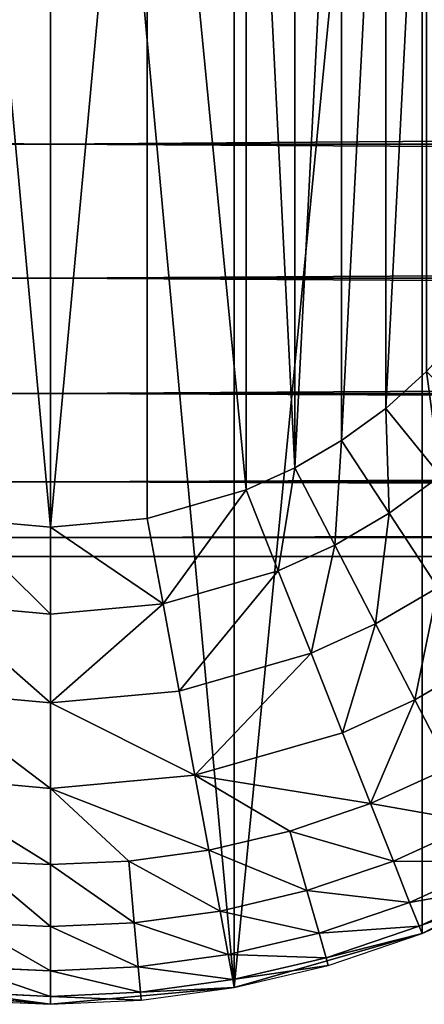
# Model space of a CAD drawing. Extents: x -2429 to 18, y -85 to 2006.
# Drawn here: x -812 to -797, y -70 to -33 of the extents above; entities that cross this region are included whole.
import ezdxf

# ---------------------------------------------------------------- set-up
doc = ezdxf.new("R2010")
doc.units = 0
doc.layers.get('0').update_dxf_attribs({"color": 13, "linetype": 'CONTINUOUS'})

# ---------------------------------------------------------------- blocks, each defined once
blk = doc.blocks.new('COMPONENT_6')
for p, q in [((-36.5, 15.611, -2.942), (753.503, 15.611, -2.942)), ((-36.5, 15.611, 37.627), (753.503, 15.611, 37.627)), ((-36.5, 10.546, -0.844), (753.503, 10.546, -0.844)), ((-36.5, 10.546, 35.529), (753.503, 10.546, 35.529)), ((-36.5, 6.197, 2.493), (753.503, 6.197, 2.493)), ((-36.5, 6.197, 32.192), (753.503, 6.197, 32.192)), ((-36.5, 2.86, 6.842), (753.503, 2.86, 6.842)), ((-36.5, 2.86, 27.842), (753.503, 2.86, 27.842)), ((-36.5, 0.762, 11.907), (753.503, 0.762, 11.907)), ((-36.5, 0.762, 22.778), (753.503, 0.762, 22.778)), ((-36.5, 0.046, 17.342), (753.503, 0.046, 17.342))]:
    blk.add_line(p, q)
at = {"extrusion": (1, 0, 0)}
for centre in [(21.046, 17.342, -36.5), (21.046, 17.342, 753.503)]:
    blk.add_circle(centre, 21, dxfattribs=at)
mesh = blk.add_polyface()
corners = [(-36.5, 0.762, 22.778), (-36.5, 0.762, 11.907), (-36.5, 0.046, 17.342), (-36.5, 2.86, 27.842), (-36.5, 2.86, 6.842), (-36.5, 6.197, 32.192), (-36.5, 6.197, 2.493), (-36.5, 10.546, 35.529), (-36.5, 10.546, -0.844), (-36.5, 15.611, -2.942), (-36.5, 15.611, 37.627), (-36.5, 21.046, 38.342), (-36.5, 21.046, -3.658), (-36.5, 26.482, 37.627), (-36.5, 26.482, -2.942), (-36.5, 31.546, 35.529), (-36.5, 31.546, -0.844), (-36.5, 35.896, 2.493), (-36.5, 35.896, 32.192), (-36.5, 39.233, 27.842), (-36.5, 39.233, 6.842), (-36.5, 41.331, 22.778), (-36.5, 41.331, 11.907), (-36.5, 42.046, 17.342)]
mesh.append_faces([[corners[k] for k in face] for face in [(0, 1, 2), (22, 21, 23)]], dxfattribs={"vtx0": -1})
mesh.append_faces([[corners[k] for k in face] for face in [(1, 3, 4), (4, 5, 6), (6, 7, 8), (8, 7, 9), (9, 11, 12), (12, 13, 14), (14, 15, 16), (16, 15, 17), (17, 19, 20), (20, 21, 22)]], dxfattribs={"vtx0": -1, "vtx1": -1})
mesh.append_faces([[corners[k] for k in face] for face in [(1, 0, 3), (4, 3, 5), (6, 5, 7), (9, 7, 10), (9, 10, 11), (12, 11, 13), (14, 13, 15), (17, 15, 18), (17, 18, 19), (20, 19, 21)]], dxfattribs={"vtx0": -1, "vtx2": -1})
mesh = blk.add_polyface()
corners = [(753.503, 0.762, 11.907), (753.503, 0.762, 22.778), (753.503, 0.046, 17.342), (753.503, 2.86, 6.842), (753.503, 2.86, 27.842), (753.503, 6.197, 2.493), (753.503, 6.197, 32.192), (753.503, 10.546, -0.844), (753.503, 10.546, 35.529), (753.503, 15.611, -2.942), (753.503, 15.611, 37.627), (753.503, 21.046, -3.658), (753.503, 21.046, 38.342), (753.503, 26.482, -2.942), (753.503, 26.482, 37.627), (753.503, 31.546, -0.844), (753.503, 31.546, 35.529), (753.503, 35.896, 2.493), (753.503, 35.896, 32.192), (753.503, 39.233, 6.842), (753.503, 39.233, 27.842), (753.503, 41.331, 11.907), (753.503, 41.331, 22.778), (753.503, 42.046, 17.342)]
mesh.append_faces([[corners[k] for k in face] for face in [(0, 1, 2), (22, 21, 23)]], dxfattribs={"vtx0": -1})
mesh.append_faces([[corners[k] for k in face] for face in [(1, 3, 4), (4, 5, 6), (6, 7, 8), (8, 9, 10), (10, 11, 12), (12, 13, 14), (14, 15, 16), (16, 17, 18), (18, 19, 20), (20, 21, 22)]], dxfattribs={"vtx0": -1, "vtx1": -1})
mesh.append_faces([[corners[k] for k in face] for face in [(1, 0, 3), (4, 3, 5), (6, 5, 7), (8, 7, 9), (10, 9, 11), (12, 11, 13), (14, 13, 15), (16, 15, 17), (18, 17, 19), (20, 19, 21)]], dxfattribs={"vtx0": -1, "vtx2": -1})
mesh = blk.add_polyface()
corners = [(753.503, 21.046, -3.658), (-36.5, 15.611, -2.942), (-36.5, 21.046, -3.658), (753.503, 15.611, -2.942)]
mesh.append_faces([[corners[k] for k in face] for face in [(0, 1, 2), (1, 0, 3)]], dxfattribs={"vtx0": -1})
mesh = blk.add_polyface()
corners = [(753.503, 15.611, 37.627), (-36.5, 21.046, 38.342), (-36.5, 15.611, 37.627), (753.503, 21.046, 38.342)]
mesh.append_faces([[corners[k] for k in face] for face in [(0, 1, 2), (1, 0, 3)]], dxfattribs={"vtx0": -1})
mesh = blk.add_polyface()
corners = [(753.503, 15.611, -2.942), (-36.5, 10.546, -0.844), (-36.5, 15.611, -2.942), (753.503, 10.546, -0.844)]
mesh.append_faces([[corners[k] for k in face] for face in [(0, 1, 2), (1, 0, 3)]], dxfattribs={"vtx0": -1})
mesh = blk.add_polyface()
corners = [(753.503, 10.546, 35.529), (-36.5, 15.611, 37.627), (-36.5, 10.546, 35.529), (753.503, 15.611, 37.627)]
mesh.append_faces([[corners[k] for k in face] for face in [(0, 1, 2), (1, 0, 3)]], dxfattribs={"vtx0": -1})
mesh = blk.add_polyface()
corners = [(753.503, 10.546, -0.844), (-36.5, 6.197, 2.493), (-36.5, 10.546, -0.844), (753.503, 6.197, 2.493)]
mesh.append_faces([[corners[k] for k in face] for face in [(0, 1, 2), (1, 0, 3)]], dxfattribs={"vtx0": -1})
mesh = blk.add_polyface()
corners = [(753.503, 6.197, 32.192), (-36.5, 10.546, 35.529), (-36.5, 6.197, 32.192), (753.503, 10.546, 35.529)]
mesh.append_faces([[corners[k] for k in face] for face in [(0, 1, 2), (1, 0, 3)]], dxfattribs={"vtx0": -1})
mesh = blk.add_polyface()
corners = [(753.503, 2.86, 6.842), (-36.5, 6.197, 2.493), (753.503, 6.197, 2.493), (-36.5, 2.86, 6.842)]
mesh.append_faces([[corners[k] for k in face] for face in [(0, 1, 2), (1, 0, 3)]], dxfattribs={"vtx0": -1})
mesh = blk.add_polyface()
corners = [(753.503, 6.197, 32.192), (-36.5, 2.86, 27.842), (753.503, 2.86, 27.842), (-36.5, 6.197, 32.192)]
mesh.append_faces([[corners[k] for k in face] for face in [(0, 1, 2), (1, 0, 3)]], dxfattribs={"vtx0": -1})
mesh = blk.add_polyface()
corners = [(753.503, 0.762, 11.907), (-36.5, 2.86, 6.842), (753.503, 2.86, 6.842), (-36.5, 0.762, 11.907)]
mesh.append_faces([[corners[k] for k in face] for face in [(0, 1, 2), (1, 0, 3)]], dxfattribs={"vtx0": -1})
mesh = blk.add_polyface()
corners = [(753.503, 2.86, 27.842), (-36.5, 0.762, 22.778), (753.503, 0.762, 22.778), (-36.5, 2.86, 27.842)]
mesh.append_faces([[corners[k] for k in face] for face in [(0, 1, 2), (1, 0, 3)]], dxfattribs={"vtx0": -1})
mesh = blk.add_polyface()
corners = [(753.503, 0.046, 17.342), (-36.5, 0.762, 11.907), (753.503, 0.762, 11.907), (-36.5, 0.046, 17.342)]
mesh.append_faces([[corners[k] for k in face] for face in [(0, 1, 2), (1, 0, 3)]], dxfattribs={"vtx0": -1})
mesh = blk.add_polyface()
corners = [(753.503, 0.762, 22.778), (-36.5, 0.046, 17.342), (753.503, 0.046, 17.342), (-36.5, 0.762, 22.778)]
mesh.append_faces([[corners[k] for k in face] for face in [(0, 1, 2), (1, 0, 3)]], dxfattribs={"vtx0": -1})
blk = doc.blocks.new('COMPONENT_5')
for p, q in [((52.056, 2.672, 2300), (58.871, 6.2, 2300)), ((52.056, 2.672, 0), (58.871, 6.2, 0)), ((44.973, 0.633, 2300), (52.056, 2.672, 2300)), ((44.973, 0.634, 0), (52.056, 2.672, 0)), ((52.056, 2.672, 0), (52.056, 2.672, 2300)), ((31.126, 0.635, 0), (38.049, 0, 0)), ((31.126, 0.634, 2300), (38.049, 0, 2300)), ((38.049, 0, 0), (44.973, 0.634, 0)), ((38.049, 0, 2300), (44.973, 0.633, 2300)), ((44.973, 0.634, 0), (44.973, 0.633, 2300)), ((38.049, 0, 0), (38.049, 0, 2300))]:
    blk.add_line(p, q)
mesh = blk.add_polyface()
corners = [(0.634, 44.973, 0), (0.636, 31.126, 0), (0, 38.05, 0), (2.671, 52.054, 0), (2.672, 24.043, 0), (6.202, 58.87, 0), (6.203, 17.228, 0), (11.145, 64.955, 0), (11.144, 11.145, 0), (17.228, 6.202), (17.228, 69.896, 0), (24.045, 73.427, 0), (24.045, 2.671, 0), (31.126, 0.635, 0), (31.126, 75.465, 0), (38.049, 76.099, 0), (38.049, 0, 0), (44.973, 0.634, 0), (44.973, 75.465, 0), (52.057, 73.428, 0), (52.056, 2.672, 0), (58.871, 6.2, 0), (58.87, 69.897, 0), (64.955, 64.954, 0), (64.956, 11.144, 0), (69.899, 58.871, 0), (69.897, 17.229, 0), (73.428, 24.042, 0), (73.429, 52.056, 0), (75.464, 31.126, 0), (75.465, 44.973, 0), (76.101, 38.049, 0)]
mesh.append_faces([[corners[k] for k in face] for face in [(0, 1, 2), (29, 30, 31)]], dxfattribs={"vtx0": -1})
mesh.append_faces([[corners[k] for k in face] for face in [(1, 3, 4), (4, 5, 6), (6, 7, 8), (8, 7, 9), (9, 11, 12), (12, 11, 13), (13, 15, 16), (16, 15, 17), (17, 19, 20), (20, 19, 21), (21, 23, 24), (24, 25, 26), (26, 25, 27), (27, 28, 29)]], dxfattribs={"vtx0": -1, "vtx1": -1})
mesh.append_faces([[corners[k] for k in face] for face in [(1, 0, 3), (4, 3, 5), (6, 5, 7), (9, 7, 10), (9, 10, 11), (13, 11, 14), (13, 14, 15), (17, 15, 18), (17, 18, 19), (21, 19, 22), (21, 22, 23), (24, 23, 25), (27, 25, 28), (29, 28, 30)]], dxfattribs={"vtx0": -1, "vtx2": -1})
mesh = blk.add_polyface()
corners = [(0.636, 31.126, 2300), (0.634, 44.973, 2300), (0, 38.049, 2300), (2.67, 52.054, 2300), (2.672, 24.043, 2300), (6.202, 58.87, 2300), (6.203, 17.228, 2300), (11.145, 64.955, 2300), (11.143, 11.145, 2300), (17.228, 6.202, 2300), (17.228, 69.896, 2300), (24.045, 73.427, 2300), (24.044, 2.67, 2300), (31.126, 0.634, 2300), (31.126, 75.465, 2300), (38.049, 76.098, 2300), (38.049, 0, 2300), (44.973, 0.633, 2300), (44.973, 75.464, 2300), (52.056, 73.428, 2300), (52.056, 2.672, 2300), (58.871, 6.2, 2300), (58.87, 69.897, 2300), (64.955, 64.954, 2300), (64.956, 11.143, 2300), (69.898, 58.871, 2300), (69.897, 17.228, 2300), (73.428, 24.042, 2300), (73.429, 52.056, 2300), (75.464, 31.126, 2300), (75.465, 44.973, 2300), (76.101, 38.049, 2300)]
mesh.append_faces([[corners[k] for k in face] for face in [(0, 1, 2), (30, 29, 31)]], dxfattribs={"vtx0": -1})
mesh.append_faces([[corners[k] for k in face] for face in [(1, 0, 3), (3, 4, 5), (5, 6, 7), (7, 9, 10), (10, 9, 11), (11, 13, 14), (14, 13, 15), (15, 17, 18), (18, 17, 19), (19, 21, 22), (22, 21, 23), (23, 24, 25), (25, 27, 28), (28, 29, 30)]], dxfattribs={"vtx0": -1, "vtx1": -1})
mesh.append_faces([[corners[k] for k in face] for face in [(3, 0, 4), (5, 4, 6), (7, 6, 8), (7, 8, 9), (11, 9, 12), (11, 12, 13), (15, 13, 16), (15, 16, 17), (19, 17, 20), (19, 20, 21), (23, 21, 24), (25, 24, 26), (25, 26, 27), (28, 27, 29)]], dxfattribs={"vtx0": -1, "vtx2": -1})
mesh = blk.add_polyface()
corners = [(58.871, 6.2, 0), (52.056, 2.672, 2300), (52.056, 2.672, 0), (58.871, 6.2, 2300)]
mesh.append_faces([[corners[k] for k in face] for face in [(0, 1, 2), (1, 0, 3)]], dxfattribs={"vtx0": -1})
mesh = blk.add_polyface()
corners = [(52.056, 2.672, 0), (44.973, 0.633, 2300), (44.973, 0.634, 0), (52.056, 2.672, 2300)]
mesh.append_faces([[corners[k] for k in face] for face in [(0, 1, 2), (1, 0, 3)]], dxfattribs={"vtx0": -1})
mesh = blk.add_polyface()
corners = [(38.049, 0, 0), (31.126, 0.634, 2300), (31.126, 0.635, 0), (38.049, 0, 2300)]
mesh.append_faces([[corners[k] for k in face] for face in [(0, 1, 2), (1, 0, 3)]], dxfattribs={"vtx0": -1})
mesh = blk.add_polyface()
corners = [(44.973, 0.634, 0), (38.049, 0, 2300), (38.049, 0, 0), (44.973, 0.633, 2300)]
mesh.append_faces([[corners[k] for k in face] for face in [(0, 1, 2), (1, 0, 3)]], dxfattribs={"vtx0": -1})
blk = doc.blocks.new('COMPONENT_4')
for p, q in [((52.227, 23.873, 18), (50.688, 22.485, 18)), ((50.688, 22.485, 18), (49.023, 21.269, 18)), ((52.753, 19.941, 17.699), (50.688, 22.485, 18)), ((49.023, 21.269, 18), (47.26, 20.24, 18)), ((50.815, 18.528, 17.699), (49.023, 21.269, 18)), ((47.26, 20.24, 18), (45.43, 19.407, 18)), ((48.763, 17.33, 17.699), (47.26, 20.24, 18)), ((50.815, 18.528, 17.699), (52.753, 19.941, 17.699)), ((45.43, 19.407, 18), (41.698, 18.335, 18)), ((46.636, 16.362, 17.699), (45.43, 19.407, 18)), ((38.051, 18, 18), (34.402, 18.334, 18)), ((41.698, 18.335, 18), (38.051, 18, 18)), ((42.295, 15.113, 17.699), (41.698, 18.335, 18)), ((48.763, 17.33, 17.699), (50.815, 18.528, 17.699)), ((52.648, 15.723, 16.736), (50.815, 18.528, 17.699)), ((38.05, 14.723, 17.699), (38.051, 18, 18)), ((46.636, 16.362, 17.699), (48.763, 17.33, 17.699)), ((50.301, 14.354, 16.736), (48.763, 17.33, 17.699)), ((42.295, 15.113, 17.699), (46.636, 16.362, 17.699)), ((47.87, 13.248, 16.736), (46.636, 16.362, 17.699)), ((50.301, 14.354, 16.736), (52.648, 15.723, 16.736)), ((33.805, 15.114, 17.699), (38.05, 14.723, 17.699)), ((38.05, 14.723, 17.699), (42.295, 15.113, 17.699)), ((42.904, 11.82, 16.736), (42.295, 15.113, 17.699)), ((38.051, 11.375, 16.736), (38.05, 14.723, 17.699)), ((47.87, 13.248, 16.736), (50.301, 14.354, 16.736)), ((51.782, 11.49, 15.066), (50.301, 14.354, 16.736)), ((42.904, 11.82, 16.736), (47.87, 13.248, 16.736)), ((49.057, 10.249, 15.066), (47.87, 13.248, 16.736)), ((51.782, 11.49, 15.066), (54.413, 13.023, 15.066)), ((33.197, 11.82, 16.736), (38.051, 11.375, 16.736)), ((38.051, 11.375, 16.736), (42.904, 11.82, 16.736)), ((43.491, 8.649, 15.066), (42.904, 11.82, 16.736)), ((38.05, 8.149, 15.066), (38.051, 11.375, 16.736)), ((49.057, 10.249, 15.066), (51.782, 11.49, 15.066)), ((53.105, 8.934, 12.728), (51.782, 11.49, 15.066)), ((43.491, 8.649, 15.066), (49.057, 10.249, 15.066)), ((50.116, 7.574, 12.728), (49.057, 10.249, 15.066)), ((50.116, 7.574, 12.728), (53.105, 8.934, 12.728)), ((32.609, 8.651, 15.066), (38.05, 8.149, 15.066)), ((32.609, 8.651, 15.066), (38.05, 5.271, 12.728)), ((38.05, 8.149, 15.066), (43.491, 8.649, 15.066)), ((43.491, 8.649, 15.066), (47.068, 6.538, 12.728)), ((44.015, 5.819, 12.728), (43.491, 8.649, 15.066)), ((43.491, 8.649, 15.066), (50.116, 7.574, 12.728)), ((38.05, 5.271, 12.728), (38.05, 8.149, 15.066)), ((38.05, 8.149, 15.066), (44.015, 5.819, 12.728)), ((38.05, 8.149, 15.066), (40.996, 5.404, 12.728)), ((47.068, 6.538, 12.728), (50.116, 7.574, 12.728)), ((50.977, 5.4, 9.85), (50.116, 7.574, 12.728)), ((50.977, 5.4, 9.85), (54.178, 6.856, 9.85)), ((47.068, 6.538, 12.728), (44.015, 5.819, 12.728)), ((47.712, 4.291, 9.85), (47.068, 6.538, 12.728)), ((58.871, 6.203, 0), (52.056, 2.672, 0)), ((40.996, 5.404, 12.728), (44.015, 5.819, 12.728)), ((44.44, 3.519, 9.85), (44.015, 5.819, 12.728)), ((35.105, 5.404, 12.728), (38.05, 5.271, 12.728)), ((40.996, 5.404, 12.728), (38.05, 5.271, 12.728)), ((38.05, 2.934, 9.85), (38.05, 5.271, 12.728)), ((41.205, 3.077, 9.85), (40.996, 5.404, 12.728)), ((47.712, 4.291, 9.85), (50.977, 5.4, 9.85)), ((51.59, 3.847, 6.626), (50.977, 5.4, 9.85)), ((51.59, 3.847, 6.626), (54.947, 5.374, 6.626)), ((55.39, 4.517, 3.275), (51.946, 2.95, 3.275)), ((44.44, 3.519, 9.85), (47.712, 4.291, 9.85)), ((48.172, 2.684, 6.626), (47.712, 4.291, 9.85)), ((52.056, 2.672, 0), (55.525, 4.251, 0)), ((48.172, 2.684, 6.626), (51.59, 3.847, 6.626)), ((51.946, 2.95, 3.275), (51.59, 3.847, 6.626)), ((41.205, 3.077, 9.85), (44.44, 3.519, 9.85)), ((44.744, 1.879, 6.626), (44.44, 3.519, 9.85)), ((34.895, 3.075, 9.85), (38.05, 2.934, 9.85)), ((38.05, 2.934, 9.85), (41.205, 3.077, 9.85)), ((41.356, 1.414, 6.626), (41.205, 3.077, 9.85)), ((38.049, 1.265, 6.626), (38.05, 2.934, 9.85)), ((44.744, 1.879, 6.626), (48.172, 2.684, 6.626)), ((52.056, 2.672, 0), (44.973, 0.636, 0)), ((48.438, 1.758, 3.275), (48.172, 2.684, 6.626)), ((51.946, 2.95, 3.275), (48.438, 1.758, 3.275)), ((48.521, 1.47, 0), (52.056, 2.672, 0)), ((51.946, 2.95, 3.275), (52.056, 2.672, 0)), ((41.356, 1.414, 6.626), (44.744, 1.879, 6.626)), ((44.919, 0.931, 3.275), (44.744, 1.879, 6.626)), ((48.438, 1.758, 3.275), (44.919, 0.931, 3.275)), ((48.438, 1.758, 3.275), (48.521, 1.47, 0)), ((34.744, 1.414, 6.626), (38.049, 1.265, 6.626)), ((38.049, 1.265, 6.626), (41.356, 1.414, 6.626)), ((38.051, 0.3, 3.275), (38.049, 1.265, 6.626)), ((41.442, 0.452, 3.275), (41.356, 1.414, 6.626)), ((44.973, 0.636, 0), (48.521, 1.47, 0)), ((44.919, 0.931, 3.275), (41.442, 0.452, 3.275)), ((44.919, 0.931, 3.275), (44.973, 0.636, 0)), ((38.049, 0, 0), (31.126, 0.634, 0)), ((38.051, 0.3, 3.275), (34.659, 0.452, 3.275)), ((44.973, 0.636, 0), (38.049, 0, 0)), ((41.442, 0.452, 3.275), (38.051, 0.3, 3.275)), ((41.442, 0.452, 3.275), (41.471, 0.155, 0)), ((41.471, 0.155, 0), (44.973, 0.636, 0)), ((34.632, 0.153, 0), (38.049, 0, 0)), ((38.051, 0.3, 3.275), (38.049, 0, 0)), ((38.049, 0, 0), (41.471, 0.155, 0))]:
    blk.add_line(p, q)
at = {"color": 254}
mesh = blk.add_polyface(dxfattribs=at)
corners = [(18.335, 34.4, 18), (18.337, 41.699, 18), (18, 38.05, 18), (19.41, 30.669, 18), (19.408, 45.43, 18), (20.239, 47.258, 18), (20.24, 28.841, 18), (21.268, 49.021, 18), (21.269, 27.078, 18), (22.485, 50.688, 18), (22.485, 25.413, 18), (23.873, 23.871, 18), (23.874, 52.228, 18), (25.413, 22.483, 18), (25.413, 53.616, 18), (27.078, 54.832, 18), (27.08, 21.268, 18), (28.841, 55.859, 18), (28.841, 20.239, 18), (30.671, 56.691, 18), (30.671, 19.408, 18), (34.402, 18.334, 18), (34.403, 57.764, 18), (38.051, 18, 18), (38.051, 58.101, 18), (41.699, 57.764, 18), (41.698, 18.335, 18), (45.43, 19.407, 18), (45.43, 56.693, 18), (47.26, 20.24, 18), (47.26, 55.859, 18), (49.021, 54.831, 18), (49.023, 21.269, 18), (50.688, 53.616, 18), (50.688, 22.485, 18), (52.228, 52.227, 18), (52.227, 23.873, 18), (53.616, 25.413, 18), (53.616, 50.688, 18), (54.833, 27.077, 18), (54.832, 49.023, 18), (55.861, 47.258, 18), (55.862, 28.841, 18), (56.694, 45.43, 18), (56.693, 30.671, 18), (57.764, 34.402, 18), (57.766, 41.698, 18), (58.101, 38.05, 18)]
mesh.append_faces([[corners[k] for k in face] for face in [(0, 1, 2), (46, 45, 47)]], dxfattribs={"vtx0": -1, "color": 254})
mesh.append_faces([[corners[k] for k in face] for face in [(1, 3, 4), (4, 3, 5), (5, 6, 7), (7, 8, 9), (9, 11, 12), (12, 13, 14), (14, 13, 15), (15, 16, 17), (17, 18, 19), (19, 21, 22), (22, 23, 24), (24, 23, 25), (25, 27, 28), (28, 29, 30), (30, 29, 31), (31, 32, 33), (33, 34, 35), (35, 37, 38), (38, 39, 40), (40, 39, 41), (41, 42, 43), (43, 45, 46)]], dxfattribs={"vtx0": -1, "vtx1": -1, "color": 254})
mesh.append_faces([[corners[k] for k in face] for face in [(1, 0, 3), (5, 3, 6), (7, 6, 8), (9, 8, 10), (9, 10, 11), (12, 11, 13), (15, 13, 16), (17, 16, 18), (19, 18, 20), (19, 20, 21), (22, 21, 23), (25, 23, 26), (25, 26, 27), (28, 27, 29), (31, 29, 32), (33, 32, 34), (35, 34, 36), (35, 36, 37), (38, 37, 39), (41, 39, 42), (43, 42, 44), (43, 44, 45)]], dxfattribs={"vtx0": -1, "vtx2": -1, "color": 254})
mesh = blk.add_polyface(dxfattribs=at)
corners = [(52.753, 19.941, 17.699), (52.227, 23.873, 18), (50.688, 22.485, 18), (54.544, 21.556, 17.699)]
mesh.append_faces([[corners[k] for k in face] for face in [(0, 1, 2), (1, 0, 3)]], dxfattribs={"vtx0": -1, "color": 254})
mesh = blk.add_polyface(dxfattribs=at)
corners = [(50.815, 18.528, 17.699), (50.688, 22.485, 18), (49.023, 21.269, 18), (52.753, 19.941, 17.699)]
mesh.append_faces([[corners[k] for k in face] for face in [(0, 1, 2), (1, 0, 3)]], dxfattribs={"vtx0": -1, "color": 254})
mesh = blk.add_polyface(dxfattribs=at)
corners = [(48.763, 17.33, 17.699), (49.023, 21.269, 18), (47.26, 20.24, 18), (50.815, 18.528, 17.699)]
mesh.append_faces([[corners[k] for k in face] for face in [(0, 1, 2), (1, 0, 3)]], dxfattribs={"vtx0": -1, "color": 254})
mesh = blk.add_polyface(dxfattribs=at)
corners = [(46.636, 16.362, 17.699), (47.26, 20.24, 18), (45.43, 19.407, 18), (48.763, 17.33, 17.699)]
mesh.append_faces([[corners[k] for k in face] for face in [(0, 1, 2), (1, 0, 3)]], dxfattribs={"vtx0": -1, "color": 254})
mesh = blk.add_polyface(dxfattribs=at)
corners = [(52.648, 15.723, 16.736), (52.753, 19.941, 17.699), (50.815, 18.528, 17.699), (54.865, 17.34, 16.736)]
mesh.append_faces([[corners[k] for k in face] for face in [(0, 1, 2), (1, 0, 3)]], dxfattribs={"vtx0": -1, "color": 254})
mesh = blk.add_polyface(dxfattribs=at)
corners = [(42.295, 15.113, 17.699), (45.43, 19.407, 18), (41.698, 18.335, 18), (46.636, 16.362, 17.699)]
mesh.append_faces([[corners[k] for k in face] for face in [(0, 1, 2), (1, 0, 3)]], dxfattribs={"vtx0": -1, "color": 254})
mesh = blk.add_polyface(dxfattribs=at)
corners = [(38.05, 14.723, 17.699), (34.402, 18.334, 18), (33.805, 15.114, 17.699), (38.051, 18, 18)]
mesh.append_faces([[corners[k] for k in face] for face in [(0, 1, 2), (1, 0, 3)]], dxfattribs={"vtx0": -1, "color": 254})
mesh = blk.add_polyface(dxfattribs=at)
corners = [(42.295, 15.113, 17.699), (38.051, 18, 18), (38.05, 14.723, 17.699), (41.698, 18.335, 18)]
mesh.append_faces([[corners[k] for k in face] for face in [(0, 1, 2), (1, 0, 3)]], dxfattribs={"vtx0": -1, "color": 254})
mesh = blk.add_polyface(dxfattribs=at)
corners = [(50.301, 14.354, 16.736), (50.815, 18.528, 17.699), (48.763, 17.33, 17.699), (52.648, 15.723, 16.736)]
mesh.append_faces([[corners[k] for k in face] for face in [(0, 1, 2), (1, 0, 3)]], dxfattribs={"vtx0": -1, "color": 254})
mesh = blk.add_polyface(dxfattribs=at)
corners = [(47.87, 13.248, 16.736), (48.763, 17.33, 17.699), (46.636, 16.362, 17.699), (50.301, 14.354, 16.736)]
mesh.append_faces([[corners[k] for k in face] for face in [(0, 1, 2), (1, 0, 3)]], dxfattribs={"vtx0": -1, "color": 254})
mesh = blk.add_polyface(dxfattribs=at)
corners = [(42.904, 11.82, 16.736), (46.636, 16.362, 17.699), (42.295, 15.113, 17.699), (47.87, 13.248, 16.736)]
mesh.append_faces([[corners[k] for k in face] for face in [(0, 1, 2), (1, 0, 3)]], dxfattribs={"vtx0": -1, "color": 254})
mesh = blk.add_polyface(dxfattribs=at)
corners = [(51.782, 11.49, 15.066), (52.648, 15.723, 16.736), (50.301, 14.354, 16.736), (54.413, 13.023, 15.066)]
mesh.append_faces([[corners[k] for k in face] for face in [(0, 1, 2), (1, 0, 3)]], dxfattribs={"vtx0": -1, "color": 254})
mesh = blk.add_polyface(dxfattribs=at)
corners = [(38.051, 11.375, 16.736), (33.805, 15.114, 17.699), (33.197, 11.82, 16.736), (38.05, 14.723, 17.699)]
mesh.append_faces([[corners[k] for k in face] for face in [(0, 1, 2), (1, 0, 3)]], dxfattribs={"vtx0": -1, "color": 254})
mesh = blk.add_polyface(dxfattribs=at)
corners = [(38.051, 11.375, 16.736), (42.295, 15.113, 17.699), (38.05, 14.723, 17.699), (42.904, 11.82, 16.736)]
mesh.append_faces([[corners[k] for k in face] for face in [(0, 1, 2), (1, 0, 3)]], dxfattribs={"vtx0": -1, "color": 254})
mesh = blk.add_polyface(dxfattribs=at)
corners = [(49.057, 10.249, 15.066), (50.301, 14.354, 16.736), (47.87, 13.248, 16.736), (51.782, 11.49, 15.066)]
mesh.append_faces([[corners[k] for k in face] for face in [(0, 1, 2), (1, 0, 3)]], dxfattribs={"vtx0": -1, "color": 254})
mesh = blk.add_polyface(dxfattribs=at)
corners = [(43.491, 8.649, 15.066), (47.87, 13.248, 16.736), (42.904, 11.82, 16.736), (49.057, 10.249, 15.066)]
mesh.append_faces([[corners[k] for k in face] for face in [(0, 1, 2), (1, 0, 3)]], dxfattribs={"vtx0": -1, "color": 254})
mesh = blk.add_polyface(dxfattribs=at)
corners = [(53.105, 8.934, 12.728), (54.413, 13.023, 15.066), (51.782, 11.49, 15.066), (55.987, 10.615, 12.728)]
mesh.append_faces([[corners[k] for k in face] for face in [(0, 1, 2), (1, 0, 3)]], dxfattribs={"vtx0": -1, "color": 254})
mesh = blk.add_polyface(dxfattribs=at)
corners = [(38.05, 8.149, 15.066), (33.197, 11.82, 16.736), (32.609, 8.651, 15.066), (38.051, 11.375, 16.736)]
mesh.append_faces([[corners[k] for k in face] for face in [(0, 1, 2), (1, 0, 3)]], dxfattribs={"vtx0": -1, "color": 254})
mesh = blk.add_polyface(dxfattribs=at)
corners = [(43.491, 8.649, 15.066), (38.051, 11.375, 16.736), (38.05, 8.149, 15.066), (42.904, 11.82, 16.736)]
mesh.append_faces([[corners[k] for k in face] for face in [(0, 1, 2), (1, 0, 3)]], dxfattribs={"vtx0": -1, "color": 254})
mesh = blk.add_polyface(dxfattribs=at)
corners = [(50.116, 7.574, 12.728), (51.782, 11.49, 15.066), (49.057, 10.249, 15.066), (53.105, 8.934, 12.728)]
mesh.append_faces([[corners[k] for k in face] for face in [(0, 1, 2), (1, 0, 3)]], dxfattribs={"vtx0": -1, "color": 254})
mesh = blk.add_polyface(dxfattribs=at)
corners = [(50.116, 7.574, 12.728), (49.057, 10.249, 15.066), (43.491, 8.649, 15.066)]
mesh.append_faces([[corners[k] for k in face] for face in [(0, 1, 2)]], dxfattribs={"color": 254})
mesh = blk.add_polyface(dxfattribs=at)
corners = [(54.178, 6.856, 9.85), (50.116, 7.574, 12.728), (50.977, 5.4, 9.85), (53.105, 8.934, 12.728)]
mesh.append_faces([[corners[k] for k in face] for face in [(0, 1, 2), (1, 0, 3)]], dxfattribs={"vtx0": -1, "color": 254})
mesh = blk.add_polyface(dxfattribs=at)
corners = [(38.05, 5.271, 12.728), (32.609, 8.651, 15.066), (35.105, 5.404, 12.728)]
mesh.append_faces([[corners[k] for k in face] for face in [(0, 1, 2)]], dxfattribs={"color": 254})
mesh = blk.add_polyface(dxfattribs=at)
corners = [(38.05, 8.149, 15.066), (32.609, 8.651, 15.066), (38.05, 5.271, 12.728)]
mesh.append_faces([[corners[k] for k in face] for face in [(0, 1, 2)]], dxfattribs={"color": 254})
mesh = blk.add_polyface(dxfattribs=at)
corners = [(44.015, 5.819, 12.728), (43.491, 8.649, 15.066), (38.05, 8.149, 15.066)]
mesh.append_faces([[corners[k] for k in face] for face in [(0, 1, 2)]], dxfattribs={"color": 254})
mesh = blk.add_polyface(dxfattribs=at)
corners = [(47.068, 6.538, 12.728), (43.491, 8.649, 15.066), (44.015, 5.819, 12.728)]
mesh.append_faces([[corners[k] for k in face] for face in [(0, 1, 2)]], dxfattribs={"color": 254})
mesh = blk.add_polyface(dxfattribs=at)
corners = [(50.116, 7.574, 12.728), (43.491, 8.649, 15.066), (47.068, 6.538, 12.728)]
mesh.append_faces([[corners[k] for k in face] for face in [(0, 1, 2)]], dxfattribs={"color": 254})
mesh = blk.add_polyface(dxfattribs=at)
corners = [(40.996, 5.404, 12.728), (38.05, 8.149, 15.066), (38.05, 5.271, 12.728)]
mesh.append_faces([[corners[k] for k in face] for face in [(0, 1, 2)]], dxfattribs={"color": 254})
mesh = blk.add_polyface(dxfattribs=at)
corners = [(44.015, 5.819, 12.728), (38.05, 8.149, 15.066), (40.996, 5.404, 12.728)]
mesh.append_faces([[corners[k] for k in face] for face in [(0, 1, 2)]], dxfattribs={"color": 254})
mesh = blk.add_polyface(dxfattribs=at)
corners = [(50.977, 5.4, 9.85), (47.068, 6.538, 12.728), (47.712, 4.291, 9.85), (50.116, 7.574, 12.728)]
mesh.append_faces([[corners[k] for k in face] for face in [(0, 1, 2), (1, 0, 3)]], dxfattribs={"vtx0": -1, "color": 254})
mesh = blk.add_polyface(dxfattribs=at)
corners = [(54.947, 5.374, 6.626), (50.977, 5.4, 9.85), (51.59, 3.847, 6.626), (54.178, 6.856, 9.85)]
mesh.append_faces([[corners[k] for k in face] for face in [(0, 1, 2), (1, 0, 3)]], dxfattribs={"vtx0": -1, "color": 254})
mesh = blk.add_polyface(dxfattribs=at)
corners = [(47.712, 4.291, 9.85), (44.015, 5.819, 12.728), (44.44, 3.519, 9.85), (47.068, 6.538, 12.728)]
mesh.append_faces([[corners[k] for k in face] for face in [(0, 1, 2), (1, 0, 3)]], dxfattribs={"vtx0": -1, "color": 254})
mesh = blk.add_polyface(dxfattribs=at)
corners = [(44.44, 3.519, 9.85), (40.996, 5.404, 12.728), (41.205, 3.077, 9.85), (44.015, 5.819, 12.728)]
mesh.append_faces([[corners[k] for k in face] for face in [(0, 1, 2), (1, 0, 3)]], dxfattribs={"vtx0": -1, "color": 254})
mesh = blk.add_polyface(dxfattribs=at)
corners = [(38.05, 2.934, 9.85), (35.105, 5.404, 12.728), (34.895, 3.075, 9.85), (38.05, 5.271, 12.728)]
mesh.append_faces([[corners[k] for k in face] for face in [(0, 1, 2), (1, 0, 3)]], dxfattribs={"vtx0": -1, "color": 254})
mesh = blk.add_polyface(dxfattribs=at)
corners = [(41.205, 3.077, 9.85), (38.05, 5.271, 12.728), (38.05, 2.934, 9.85), (40.996, 5.404, 12.728)]
mesh.append_faces([[corners[k] for k in face] for face in [(0, 1, 2), (1, 0, 3)]], dxfattribs={"vtx0": -1, "color": 254})
mesh = blk.add_polyface(dxfattribs=at)
corners = [(51.59, 3.847, 6.626), (47.712, 4.291, 9.85), (48.172, 2.684, 6.626), (50.977, 5.4, 9.85)]
mesh.append_faces([[corners[k] for k in face] for face in [(0, 1, 2), (1, 0, 3)]], dxfattribs={"vtx0": -1, "color": 254})
mesh = blk.add_polyface(dxfattribs=at)
corners = [(55.39, 4.517, 3.275), (51.59, 3.847, 6.626), (51.946, 2.95, 3.275), (54.947, 5.374, 6.626)]
mesh.append_faces([[corners[k] for k in face] for face in [(0, 1, 2), (1, 0, 3)]], dxfattribs={"vtx0": -1, "color": 254})
mesh = blk.add_polyface(dxfattribs=at)
corners = [(55.525, 4.251, 0), (51.946, 2.95, 3.275), (52.056, 2.672, 0), (55.39, 4.517, 3.275)]
mesh.append_faces([[corners[k] for k in face] for face in [(0, 1, 2), (1, 0, 3)]], dxfattribs={"vtx0": -1, "color": 254})
mesh = blk.add_polyface(dxfattribs=at)
corners = [(48.172, 2.684, 6.626), (44.44, 3.519, 9.85), (44.744, 1.879, 6.626), (47.712, 4.291, 9.85)]
mesh.append_faces([[corners[k] for k in face] for face in [(0, 1, 2), (1, 0, 3)]], dxfattribs={"vtx0": -1, "color": 254})
mesh = blk.add_polyface(dxfattribs=at)
corners = [(51.946, 2.95, 3.275), (48.172, 2.684, 6.626), (48.438, 1.758, 3.275), (51.59, 3.847, 6.626)]
mesh.append_faces([[corners[k] for k in face] for face in [(0, 1, 2), (1, 0, 3)]], dxfattribs={"vtx0": -1, "color": 254})
mesh = blk.add_polyface(dxfattribs=at)
corners = [(44.744, 1.879, 6.626), (41.205, 3.077, 9.85), (41.356, 1.414, 6.626), (44.44, 3.519, 9.85)]
mesh.append_faces([[corners[k] for k in face] for face in [(0, 1, 2), (1, 0, 3)]], dxfattribs={"vtx0": -1, "color": 254})
mesh = blk.add_polyface(dxfattribs=at)
corners = [(38.049, 1.265, 6.626), (34.895, 3.075, 9.85), (34.744, 1.414, 6.626), (38.05, 2.934, 9.85)]
mesh.append_faces([[corners[k] for k in face] for face in [(0, 1, 2), (1, 0, 3)]], dxfattribs={"vtx0": -1, "color": 254})
mesh = blk.add_polyface(dxfattribs=at)
corners = [(41.356, 1.414, 6.626), (38.05, 2.934, 9.85), (38.049, 1.265, 6.626), (41.205, 3.077, 9.85)]
mesh.append_faces([[corners[k] for k in face] for face in [(0, 1, 2), (1, 0, 3)]], dxfattribs={"vtx0": -1, "color": 254})
mesh = blk.add_polyface(dxfattribs=at)
corners = [(48.438, 1.758, 3.275), (44.744, 1.879, 6.626), (44.919, 0.931, 3.275), (48.172, 2.684, 6.626)]
mesh.append_faces([[corners[k] for k in face] for face in [(0, 1, 2), (1, 0, 3)]], dxfattribs={"vtx0": -1, "color": 254})
mesh = blk.add_polyface(dxfattribs=at)
corners = [(52.056, 2.672, 0), (48.438, 1.758, 3.275), (48.521, 1.47, 0), (51.946, 2.95, 3.275)]
mesh.append_faces([[corners[k] for k in face] for face in [(0, 1, 2), (1, 0, 3)]], dxfattribs={"vtx0": -1, "color": 254})
mesh = blk.add_polyface(dxfattribs=at)
corners = [(44.919, 0.931, 3.275), (41.356, 1.414, 6.626), (41.442, 0.452, 3.275), (44.744, 1.879, 6.626)]
mesh.append_faces([[corners[k] for k in face] for face in [(0, 1, 2), (1, 0, 3)]], dxfattribs={"vtx0": -1, "color": 254})
mesh = blk.add_polyface(dxfattribs=at)
corners = [(48.521, 1.47, 0), (44.919, 0.931, 3.275), (44.973, 0.636, 0), (48.438, 1.758, 3.275)]
mesh.append_faces([[corners[k] for k in face] for face in [(0, 1, 2), (1, 0, 3)]], dxfattribs={"vtx0": -1, "color": 254})
mesh = blk.add_polyface(dxfattribs=at)
corners = [(38.051, 0.3, 3.275), (34.744, 1.414, 6.626), (34.659, 0.452, 3.275), (38.049, 1.265, 6.626)]
mesh.append_faces([[corners[k] for k in face] for face in [(0, 1, 2), (1, 0, 3)]], dxfattribs={"vtx0": -1, "color": 254})
mesh = blk.add_polyface(dxfattribs=at)
corners = [(41.442, 0.452, 3.275), (38.049, 1.265, 6.626), (38.051, 0.3, 3.275), (41.356, 1.414, 6.626)]
mesh.append_faces([[corners[k] for k in face] for face in [(0, 1, 2), (1, 0, 3)]], dxfattribs={"vtx0": -1, "color": 254})
mesh = blk.add_polyface(dxfattribs=at)
corners = [(44.973, 0.636, 0), (41.442, 0.452, 3.275), (41.471, 0.155, 0), (44.919, 0.931, 3.275)]
mesh.append_faces([[corners[k] for k in face] for face in [(0, 1, 2), (1, 0, 3)]], dxfattribs={"vtx0": -1, "color": 254})
mesh = blk.add_polyface(dxfattribs=at)
corners = [(38.049, 0, 0), (34.659, 0.452, 3.275), (34.632, 0.153, 0), (38.051, 0.3, 3.275)]
mesh.append_faces([[corners[k] for k in face] for face in [(0, 1, 2), (1, 0, 3)]], dxfattribs={"vtx0": -1, "color": 254})
mesh = blk.add_polyface(dxfattribs=at)
corners = [(41.471, 0.155, 0), (38.051, 0.3, 3.275), (38.049, 0, 0), (41.442, 0.452, 3.275)]
mesh.append_faces([[corners[k] for k in face] for face in [(0, 1, 2), (1, 0, 3)]], dxfattribs={"vtx0": -1, "color": 254})
blk = doc.blocks.new('COMPONENT_7')
for name, p in [('COMPONENT_4', (0, 0, 2300)), ('COMPONENT_5', (0, 0))]:
    blk.add_blockref(name, p)
blk = doc.blocks.new('GROUP_3')
for p, q in [((10.807, 11.439, 0), (16.1, 6.931, 0)), ((16.1, 6.931, 0), (22.123, 3.459, 0)), ((22.123, 3.459, 0), (29.087, 1.043, 0)), ((29.087, 1.043, 0), (36.69, 0, 0))]:
    blk.add_line(p, q)

msp = doc.modelspace()

# ---------------------------------------------------------------- block references
at = {"rotation": 35.18705037531045}
msp.add_blockref('GROUP_3', (-819.987, -84.839, 0), dxfattribs=at)
for name, p in [('COMPONENT_7', (-848.872, -69.897, 0)), ('COMPONENT_6', (-1564.323, -53.047, 1081.582)), ('COMPONENT_6', (-774.323, -53.047, 2175.8))]:
    msp.add_blockref(name, p)

doc.saveas('drawing.dxf')
